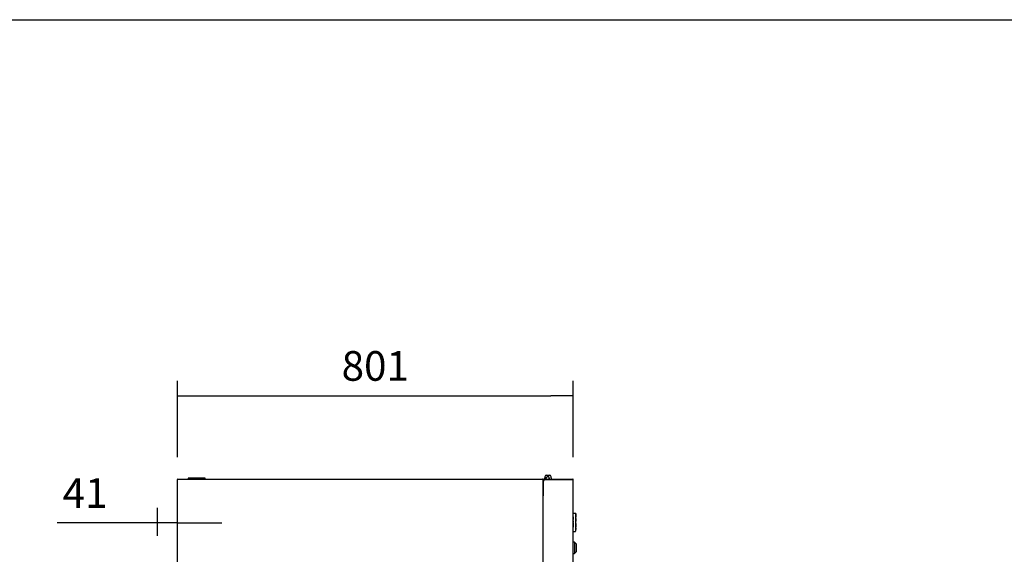
# Model space of a CAD drawing. Units: millimetres. Extents: x 29 to 1373, y -314 to 671.
# Drawn here: x 210 to 309, y 263 to 317 of the extents above; entities that cross this region are included whole.
import ezdxf

# ---------------------------------------------------------------- set-up
doc = ezdxf.new("R2010")
doc.units = ezdxf.units.MM
for name, color, linetype in [('10AN1050C', 7, 'Continuous'), ('10AN1202-2', 7, 'Continuous'), ('10AN12122', 7, 'Continuous'), ('10AN171291', 7, 'Continuous'), ('308UL08', 7, 'Continuous'), ('506X140', 7, 'Continuous'), ('603X61', 7, 'Continuous'), ('901X121', 7, 'Continuous'), ('BP_01', 7, 'Continuous'), ('BP_02', 7, 'Continuous'), ('Default', 7, 'Continuous'), ('INYECTADO', 7, 'Continuous')]:
    doc.layers.add(name, color=color, linetype=linetype)
doc.styles.add('SEACAD_Solid_Edge_ISO', font='seiso.ttf')
doc.dimstyles.new('INFRICO_COT', dxfattribs={"dimtxt": 3, "dimasz": 2.25, "dimexe": 1.5, "dimexo": 2.25, "dimgap": 1.5, "dimtad": 1, "dimdec": 0, "dimlfac": 20, "dimzin": 12, "dimtxsty": 'SEACAD_Solid_Edge_ISO', "dimblk1": '_SE_FILLED', "dimblk2": '_SE_FILLED', "dimsah": 1, "dimcen": 1.5, "dimadec": 1, "dimazin": 0, "dimtfac": 1, "dimtdec": 0, "dimtmove": 0, "dimatfit": 3, "dimfxl": 1, "dimtolj": 1, "dimtzin": 12, "dimarcsym": 0})

# ---------------------------------------------------------------- blocks, each defined once
blk = doc.blocks.new('_SE_FILLED')
at = {"color": 0}
blk.add_line((0, 0), (-1, 0), dxfattribs=at)
blk.add_solid([(0, 0), (-1, -0.1665), (-1, 0.1665), (0, 0)], dxfattribs=at)
blk = doc.blocks.new('*D125')
at = {"layer": 'Default', "color": 0, "linetype": 'Continuous', "lineweight": -2}
for p, q in [((225.489, 272.473), (225.491, 280.195)), ((265.551, 272.463), (265.552, 280.185)), ((227.741, 278.694), (263.302, 278.685))]:
    blk.add_line(p, q, dxfattribs=at)
at = {"layer": 'Defpoints', "color": 0, "linetype": 'Continuous'}
for p in [(265.552, 278.685), (225.488, 270.223), (265.55, 270.213)]:
    blk.add_point(p, dxfattribs=at)
at = {"layer": 'Default', "color": 0, "linetype": 'Continuous', "lineweight": -2, "xscale": 2.25, "yscale": 2.25, "zscale": 2.25}
for p, rotation in [((225.491, 278.695), 179.9856980446754), ((265.552, 278.685), 359.9856980446754)]:
    blk.add_blockref('_SE_FILLED', p, dxfattribs=dict(at, rotation=rotation))
at = {"layer": 'Default', "color": 0, "linetype": 'Continuous', "insert": (245.52, 281.709), "char_height": 3, "attachment_point": 5, "rotation": 359.9857, "style": 'SEACAD_Solid_Edge_ISO'}
blk.add_mtext('\\A1;\\A1;801', dxfattribs=at)
blk = doc.blocks.new('*D126')
at = {"layer": 'Default', "color": 0, "linetype": 'Continuous', "lineweight": -2}
for p, q in [((223.464, 264.52), (223.464, 267.334)), ((225.489, 264.52), (225.489, 267.334)), ((221.214, 265.834), (213.326, 265.834)), ((225.489, 265.834), (223.464, 265.834)), ((227.739, 265.834), (229.989, 265.834))]:
    blk.add_line(p, q, dxfattribs=at)
at = {"layer": 'Defpoints', "color": 0, "linetype": 'Continuous'}
for p in [(225.489, 265.834), (223.464, 262.27), (225.489, 262.27)]:
    blk.add_point(p, dxfattribs=at)
at = {"layer": 'Default', "color": 0, "linetype": 'Continuous', "lineweight": -2, "xscale": 2.25, "yscale": 2.25, "zscale": 2.25}
blk.add_blockref('_SE_FILLED', (223.464, 265.834), dxfattribs=at)
at = {"layer": 'Default', "color": 0, "linetype": 'Continuous', "lineweight": -2, "xscale": 2.25, "yscale": 2.25, "zscale": 2.25, "rotation": 180}
blk.add_blockref('_SE_FILLED', (225.489, 265.834), dxfattribs=at)
at = {"layer": 'Default', "color": 0, "linetype": 'Continuous', "insert": (216.145, 268.839), "char_height": 3, "attachment_point": 5, "style": 'SEACAD_Solid_Edge_ISO'}
blk.add_mtext('\\A1;\\A1;41', dxfattribs=at)

msp = doc.modelspace()

# ---------------------------------------------------------------- linework, layer by layer
msp.add_lwpolyline([(28.863, 316.766), (408.863, 316.766), (408.863, 39.766), (28.863, 39.766)], close=True)
at = {"layer": '10AN1050C', "color": 7, "linetype": 'Continuous'}
for p, q in [((262.459, 270.254), (262.494, 270.254)), ((262.459, 270.229), (262.493, 270.229)), ((262.492, 270.228), (262.459, 270.228)), ((262.494, 270.232), (262.494, 270.254))]:
    msp.add_line(p, q, dxfattribs=at)
msp.add_arc((262.494, 270.228), 0.0255, 50.3369, 90, dxfattribs=at)
at = {"layer": '10AN1202-2', "color": 7, "linetype": 'Continuous'}
for p, q in [((225.488, 270.223), (225.519, 270.223)), ((225.488, 171.033), (225.488, 270.223)), ((225.519, 270.224), (225.497, 270.245)), ((225.519, 270.254), (262.459, 270.254)), ((225.519, 270.254), (225.519, 270.254)), ((225.519, 270.245), (225.519, 270.254)), ((225.519, 270.223), (225.519, 270.245)), ((262.459, 270.254), (262.459, 270.223)), ((262.459, 270.223), (262.489, 270.223)), ((262.489, 270.223), (262.489, 171.033))]:
    msp.add_line(p, q, dxfattribs=at)
for centre, radius, start, end in [((225.519, 270.223), 0.0305, 135, 180), ((225.519, 270.223), 0.0307, 90.12732, 134.87268), ((225.519, 270.223), 0.0005, 135, 180), ((225.602, 270.246), 0.0834, 174.39501, 180.54071), ((225.519, 270.223), 0.000513, 90.77277, 134.64049)]:
    msp.add_arc(centre, radius, start, end, dxfattribs=at)
at = {"layer": '10AN12122', "color": 7, "linetype": 'Continuous'}
for p, q in [((262.489, 270.213), (262.53, 270.213)), ((262.53, 270.254), (264.671, 270.254)), ((262.53, 270.254), (262.53, 270.214)), ((262.53, 270.214), (264.671, 270.214)), ((264.673, 270.213), (262.53, 270.213)), ((264.671, 270.254), (264.671, 270.214)), ((264.702, 270.213), (264.673, 270.213))]:
    msp.add_line(p, q, dxfattribs=at)
for centre, radius, start, end in [((262.53, 270.213), 0.0405, 90, 180), ((262.53, 270.213), 0.0005, 90, 180), ((265.149, 270.213), 0.0005, 0, 90)]:
    msp.add_arc(centre, radius, start, end, dxfattribs=at)
at = {"layer": '10AN171291', "color": 7, "linetype": 'Continuous'}
for p, q in [((262.57, 270.214), (262.721, 270.214)), ((265.033, 270.213), (262.78, 270.213)), ((263.339, 270.254), (265.038, 270.254)), ((263.339, 270.214), (263.339, 270.254)), ((263.339, 270.214), (265.038, 270.214)), ((265.062, 270.213), (265.033, 270.213)), ((265.038, 270.254), (265.038, 270.214)), ((265.038, 270.254), (265.509, 270.254)), ((265.038, 270.214), (265.509, 270.214)), ((265.538, 270.213), (265.062, 270.213)), ((265.509, 270.214), (265.509, 270.254)), ((265.51, 270.214), (265.538, 270.242)), ((265.55, 270.213), (265.538, 270.213)), ((265.55, 261.443), (265.55, 270.213)), ((262.53, 269.963), (262.53, 268.554)), ((262.489, 268.554), (262.53, 268.554))]:
    msp.add_line(p, q, dxfattribs=at)
for centre, radius, start, end in [((262.78, 269.963), 0.25, 90, 180), ((262.57, 270.214), 0.0001, 90, 270), ((265.509, 270.213), 0.0407, 45.12732, 89.87268), ((265.509, 270.213), 0.000516, 45.40068, 89.0481), ((265.509, 270.213), 0.0005, 0, 45), ((265.509, 270.213), 0.0405, 0, 45)]:
    msp.add_arc(centre, radius, start, end, dxfattribs=at)
at = {"layer": '308UL08', "color": 7, "linetype": 'Continuous'}
for p, q in [((265.75, 266.781), (265.55, 266.781)), ((265.8, 266.752), (265.8, 266.781)), ((265.805, 266.781), (265.8, 266.781)), ((265.8, 266.752), (265.8, 266.701)), ((265.805, 266.752), (265.8, 266.752)), ((265.8, 266.701), (265.8, 266.665)), ((265.8, 266.665), (265.8, 265.058)), ((265.805, 266.566), (265.8, 266.566)), ((265.805, 266.541), (265.8, 266.541)), ((265.805, 266.752), (265.805, 266.781)), ((265.805, 266.752), (265.805, 266.566)), ((265.805, 266.566), (265.805, 266.541)), ((265.805, 266.541), (265.805, 266.513)), ((265.805, 266.513), (265.805, 266.451)), ((265.805, 266.451), (265.805, 266.447)), ((265.81, 266.451), (265.805, 266.451)), ((265.805, 266.447), (265.805, 266.439)), ((265.81, 266.447), (265.805, 266.447)), ((265.805, 266.439), (265.805, 266.42)), ((265.81, 266.439), (265.805, 266.439)), ((265.805, 266.42), (265.805, 266.408)), ((265.81, 266.42), (265.805, 266.42)), ((265.81, 266.408), (265.805, 266.408)), ((265.805, 266.404), (265.805, 266.408)), ((265.81, 266.404), (265.805, 266.404)), ((265.805, 266.4), (265.805, 266.404)), ((265.81, 266.4), (265.805, 266.4)), ((265.805, 266.396), (265.805, 266.4)), ((265.81, 266.396), (265.805, 266.396)), ((265.805, 266.384), (265.805, 266.396)), ((265.81, 266.384), (265.805, 266.384)), ((265.805, 266.373), (265.805, 266.384)), ((265.81, 266.373), (265.805, 266.373)), ((265.805, 266.369), (265.805, 266.373)), ((265.81, 266.369), (265.805, 266.369)), ((265.805, 266.365), (265.805, 266.369)), ((265.81, 266.365), (265.805, 266.365)), ((265.805, 266.361), (265.805, 266.365)), ((265.81, 266.361), (265.805, 266.361)), ((265.805, 266.357), (265.805, 266.361)), ((265.81, 266.357), (265.805, 266.357)), ((265.805, 266.349), (265.805, 266.357)), ((265.81, 266.349), (265.805, 266.349)), ((265.805, 266.345), (265.805, 266.349)), ((265.81, 266.345), (265.805, 266.345)), ((265.805, 266.336), (265.805, 266.345)), ((265.805, 266.336), (265.805, 266.332)), ((265.81, 266.336), (265.805, 266.336)), ((265.805, 266.332), (265.805, 266.328)), ((265.81, 266.332), (265.805, 266.332)), ((265.805, 266.328), (265.805, 266.322)), ((265.81, 266.328), (265.805, 266.328)), ((265.805, 266.322), (265.805, 266.318)), ((265.81, 266.322), (265.805, 266.322)), ((265.81, 266.318), (265.805, 266.318)), ((265.805, 266.31), (265.805, 266.312)), ((265.81, 266.31), (265.805, 266.31)), ((265.805, 266.306), (265.805, 266.31)), ((265.81, 266.306), (265.805, 266.306)), ((265.805, 266.302), (265.805, 266.306)), ((265.81, 266.302), (265.805, 266.302)), ((265.805, 266.293), (265.805, 266.302)), ((265.81, 266.293), (265.805, 266.293)), ((265.805, 266.289), (265.805, 266.293)), ((265.81, 266.289), (265.805, 266.289)), ((265.805, 266.281), (265.805, 266.289)), ((265.805, 266.281), (265.805, 266.273)), ((265.81, 266.281), (265.805, 266.281)), ((265.805, 266.273), (265.805, 266.263)), ((265.81, 266.273), (265.805, 266.273)), ((265.805, 266.263), (265.805, 266.259)), ((265.81, 266.263), (265.805, 266.263)), ((265.805, 266.259), (265.805, 266.246)), ((265.81, 266.259), (265.805, 266.259)), ((265.81, 266.246), (265.805, 266.246)), ((265.805, 266.242), (265.805, 266.246)), ((265.81, 266.242), (265.805, 266.242)), ((265.805, 266.234), (265.805, 266.242)), ((265.81, 266.234), (265.805, 266.234)), ((265.805, 266.216), (265.805, 266.234)), ((265.81, 266.216), (265.805, 266.216)), ((265.805, 266.207), (265.805, 266.216)), ((265.81, 266.207), (265.805, 266.207)), ((265.805, 266.203), (265.805, 266.207)), ((265.81, 266.203), (265.805, 266.203)), ((265.805, 266.199), (265.805, 266.203)), ((265.805, 266.199), (265.805, 266.099)), ((265.81, 266.199), (265.805, 266.199)), ((265.805, 266.18), (265.806, 266.18)), ((265.81, 266.451), (265.81, 266.447)), ((265.81, 266.447), (265.81, 266.439)), ((265.81, 266.439), (265.81, 266.42)), ((265.81, 266.42), (265.81, 266.408)), ((265.81, 266.404), (265.81, 266.408)), ((265.81, 266.4), (265.81, 266.404)), ((265.81, 266.396), (265.81, 266.4)), ((265.81, 266.384), (265.81, 266.396)), ((265.81, 266.373), (265.81, 266.384)), ((265.81, 266.369), (265.81, 266.373)), ((265.81, 266.365), (265.81, 266.369)), ((265.81, 266.361), (265.81, 266.365)), ((265.81, 266.357), (265.81, 266.361)), ((265.81, 266.349), (265.81, 266.357)), ((265.81, 266.345), (265.81, 266.349)), ((265.81, 266.336), (265.81, 266.345)), ((265.81, 266.336), (265.81, 266.332)), ((265.81, 266.332), (265.81, 266.328)), ((265.81, 266.328), (265.81, 266.322)), ((265.81, 266.322), (265.81, 266.318)), ((265.81, 266.31), (265.81, 266.312)), ((265.81, 266.306), (265.81, 266.31)), ((265.81, 266.302), (265.81, 266.306)), ((265.81, 266.293), (265.81, 266.302)), ((265.81, 266.289), (265.81, 266.293)), ((265.81, 266.281), (265.81, 266.289)), ((265.81, 266.281), (265.81, 266.273)), ((265.81, 266.273), (265.81, 266.263)), ((265.81, 266.263), (265.81, 266.259)), ((265.81, 266.259), (265.81, 266.246)), ((265.81, 266.242), (265.81, 266.246)), ((265.81, 266.234), (265.81, 266.242)), ((265.81, 266.216), (265.81, 266.234)), ((265.81, 266.207), (265.81, 266.216)), ((265.81, 266.203), (265.81, 266.207)), ((265.81, 266.199), (265.81, 266.203)), ((265.805, 266.099), (265.8, 266.099)), ((265.805, 266.074), (265.8, 266.074)), ((265.805, 265.632), (265.8, 265.632)), ((265.805, 265.607), (265.8, 265.607)), ((265.805, 265.166), (265.8, 265.166)), ((265.805, 265.141), (265.8, 265.141)), ((265.805, 266.099), (265.805, 266.074)), ((265.805, 266.074), (265.805, 265.998)), ((265.81, 265.998), (265.805, 265.998)), ((265.805, 265.993), (265.805, 265.998)), ((265.81, 265.993), (265.805, 265.993)), ((265.805, 265.989), (265.805, 265.993)), ((265.81, 265.989), (265.805, 265.989)), ((265.805, 265.975), (265.805, 265.989)), ((265.81, 265.975), (265.805, 265.975)), ((265.805, 265.967), (265.805, 265.975)), ((265.81, 265.967), (265.805, 265.967)), ((265.805, 265.95), (265.805, 265.967)), ((265.81, 265.95), (265.805, 265.95)), ((265.805, 265.946), (265.805, 265.95)), ((265.81, 265.946), (265.805, 265.946)), ((265.805, 265.934), (265.805, 265.946)), ((265.81, 265.934), (265.805, 265.934)), ((265.805, 265.93), (265.805, 265.934)), ((265.81, 265.93), (265.805, 265.93)), ((265.805, 265.92), (265.805, 265.93)), ((265.81, 265.92), (265.805, 265.92)), ((265.805, 265.916), (265.805, 265.92)), ((265.81, 265.916), (265.805, 265.916)), ((265.805, 265.912), (265.805, 265.916)), ((265.81, 265.912), (265.805, 265.912)), ((265.805, 265.907), (265.805, 265.912)), ((265.81, 265.907), (265.805, 265.907)), ((265.805, 265.903), (265.805, 265.907)), ((265.81, 265.903), (265.805, 265.903)), ((265.805, 265.895), (265.805, 265.903)), ((265.81, 265.895), (265.805, 265.895)), ((265.805, 265.887), (265.805, 265.895)), ((265.81, 265.887), (265.805, 265.887)), ((265.805, 265.875), (265.805, 265.887)), ((265.81, 265.875), (265.805, 265.875)), ((265.805, 265.868), (265.805, 265.875)), ((265.81, 265.868), (265.805, 265.868)), ((265.805, 265.864), (265.805, 265.868)), ((265.81, 265.864), (265.805, 265.864)), ((265.805, 265.856), (265.805, 265.864)), ((265.81, 265.856), (265.805, 265.856)), ((265.805, 265.848), (265.805, 265.856)), ((265.81, 265.848), (265.805, 265.848)), ((265.805, 265.844), (265.805, 265.848)), ((265.81, 265.844), (265.805, 265.844)), ((265.805, 265.84), (265.805, 265.844)), ((265.81, 265.84), (265.805, 265.84)), ((265.805, 265.836), (265.805, 265.84)), ((265.81, 265.836), (265.805, 265.836)), ((265.805, 265.813), (265.805, 265.836)), ((265.81, 265.813), (265.805, 265.813)), ((265.805, 265.801), (265.805, 265.813)), ((265.805, 265.797), (265.805, 265.801)), ((265.81, 265.801), (265.805, 265.801)), ((265.81, 265.797), (265.805, 265.797)), ((265.805, 265.789), (265.805, 265.797)), ((265.81, 265.789), (265.805, 265.789)), ((265.805, 265.784), (265.805, 265.789)), ((265.81, 265.784), (265.805, 265.784)), ((265.805, 265.78), (265.805, 265.784)), ((265.81, 265.78), (265.805, 265.78)), ((265.805, 265.758), (265.805, 265.78)), ((265.81, 265.758), (265.805, 265.758)), ((265.805, 265.754), (265.805, 265.758)), ((265.81, 265.754), (265.805, 265.754)), ((265.805, 265.75), (265.805, 265.754)), ((265.81, 265.75), (265.805, 265.75)), ((265.805, 265.746), (265.805, 265.75)), ((265.805, 265.746), (265.805, 265.632)), ((265.81, 265.746), (265.805, 265.746)), ((265.805, 265.736), (265.81, 265.736)), ((265.805, 265.632), (265.805, 265.607)), ((265.805, 265.607), (265.805, 265.427)), ((265.81, 265.505), (265.805, 265.505)), ((265.81, 265.477), (265.805, 265.477)), ((265.81, 265.427), (265.805, 265.427)), ((265.805, 265.36), (265.805, 265.427)), ((265.81, 265.36), (265.805, 265.36)), ((265.805, 265.339), (265.805, 265.36)), ((265.81, 265.339), (265.805, 265.339)), ((265.805, 265.317), (265.805, 265.339)), ((265.805, 265.317), (265.805, 265.193)), ((265.81, 265.317), (265.805, 265.317)), ((265.805, 265.249), (265.81, 265.249)), ((265.805, 265.193), (265.805, 265.166)), ((265.805, 265.166), (265.805, 265.141)), ((265.81, 265.993), (265.81, 265.998)), ((265.81, 265.989), (265.81, 265.993)), ((265.81, 265.975), (265.81, 265.989)), ((265.81, 265.967), (265.81, 265.975)), ((265.81, 265.95), (265.81, 265.967)), ((265.81, 265.946), (265.81, 265.95)), ((265.81, 265.934), (265.81, 265.946)), ((265.81, 265.93), (265.81, 265.934)), ((265.81, 265.92), (265.81, 265.93)), ((265.81, 265.916), (265.81, 265.92)), ((265.81, 265.912), (265.81, 265.916)), ((265.81, 265.907), (265.81, 265.912)), ((265.81, 265.903), (265.81, 265.907)), ((265.81, 265.895), (265.81, 265.903)), ((265.81, 265.887), (265.81, 265.895)), ((265.81, 265.875), (265.81, 265.887)), ((265.81, 265.868), (265.81, 265.875)), ((265.81, 265.864), (265.81, 265.868)), ((265.81, 265.856), (265.81, 265.864)), ((265.81, 265.848), (265.81, 265.856)), ((265.81, 265.844), (265.81, 265.848)), ((265.81, 265.84), (265.81, 265.844)), ((265.81, 265.836), (265.81, 265.84)), ((265.81, 265.813), (265.81, 265.836)), ((265.81, 265.801), (265.81, 265.813)), ((265.81, 265.797), (265.81, 265.801)), ((265.81, 265.789), (265.81, 265.797)), ((265.81, 265.784), (265.81, 265.789)), ((265.81, 265.78), (265.81, 265.784)), ((265.81, 265.758), (265.81, 265.78)), ((265.81, 265.754), (265.81, 265.758)), ((265.81, 265.75), (265.81, 265.754)), ((265.81, 265.746), (265.81, 265.75)), ((265.81, 265.746), (265.81, 265.742)), ((265.81, 265.742), (265.81, 265.736)), ((265.81, 265.491), (265.81, 265.505)), ((265.81, 265.491), (265.81, 265.477)), ((265.81, 265.474), (265.81, 265.477)), ((265.81, 265.427), (265.81, 265.474)), ((265.81, 265.36), (265.81, 265.427)), ((265.81, 265.339), (265.81, 265.36)), ((265.81, 265.317), (265.81, 265.339)), ((265.81, 265.249), (265.81, 265.317)), ((265.55, 264.931), (265.75, 264.931)), ((265.8, 265.058), (265.8, 264.981))]:
    msp.add_line(p, q, dxfattribs=at)
for centre, start, end in [((265.75, 266.731), 0, 90), ((265.75, 264.981), 270, 0)]:
    msp.add_arc(centre, 0.05, start, end, dxfattribs=at)
at = {"layer": '506X140', "color": 7, "linetype": 'Continuous'}
for p, q in [((265.675, 263.878), (265.55, 263.878)), ((265.675, 263.878), (265.675, 262.728)), ((265.85, 263.703), (265.675, 263.878)), ((265.85, 263.703), (265.85, 262.903)), ((265.55, 262.728), (265.675, 262.728)), ((265.675, 262.728), (265.85, 262.903))]:
    msp.add_line(p, q, dxfattribs=at)
at = {"layer": '603X61', "color": 7, "linetype": 'Continuous'}
for p, q in [((228.294, 270.354), (226.594, 270.354)), ((226.594, 270.354), (226.594, 270.254)), ((228.294, 270.254), (228.294, 270.354))]:
    msp.add_line(p, q, dxfattribs=at)
at = {"layer": '901X121', "color": 7, "linetype": 'Continuous'}
for p, q in [((265.555, 266.507), (265.55, 266.507)), ((265.555, 266.462), (265.55, 266.462)), ((265.555, 266.462), (265.55, 266.462)), ((265.555, 266.386), (265.55, 266.386)), ((265.555, 266.188), (265.55, 266.188)), ((265.555, 266.173), (265.55, 266.173)), ((265.555, 266.148), (265.55, 266.148)), ((265.555, 266.417), (265.555, 266.386)), ((265.555, 266.386), (265.555, 266.224)), ((265.555, 266.148), (265.555, 266.115)), ((265.555, 266.115), (265.55, 266.115)), ((265.555, 266.012), (265.55, 266.012)), ((265.555, 265.883), (265.55, 265.883)), ((265.555, 265.883), (265.55, 265.883)), ((265.555, 265.812), (265.55, 265.812)), ((265.555, 265.766), (265.55, 265.766)), ((265.555, 265.713), (265.55, 265.713)), ((265.555, 265.696), (265.55, 265.696)), ((265.555, 265.4), (265.55, 265.4)), ((265.555, 265.329), (265.55, 265.329)), ((265.555, 265.328), (265.55, 265.328)), ((265.555, 265.315), (265.55, 265.315)), ((265.555, 266.012), (265.555, 265.883)), ((265.555, 265.812), (265.555, 265.766)), ((265.555, 265.766), (265.555, 265.713)), ((265.555, 265.696), (265.555, 265.4)), ((265.555, 265.4), (265.555, 265.373))]:
    msp.add_line(p, q, dxfattribs=at)
at = {"layer": 'BP_01', "color": 7, "linetype": 'Continuous'}
for p, q in [((262.721, 270.213), (262.721, 270.214)), ((262.751, 270.254), (262.903, 270.459)), ((263.077, 270.214), (263.077, 270.213)), ((263.111, 270.362), (263.086, 270.254))]:
    msp.add_line(p, q, dxfattribs=at)
msp.add_arc((262.997, 270.389), 0.117, 346.99851, 143.45678, dxfattribs=at)
at = {"layer": 'BP_02', "color": 7, "linetype": 'Continuous'}
for p, q in [((262.672, 270.254), (262.672, 270.389)), ((262.809, 270.654), (262.827, 270.654)), ((262.827, 270.654), (263.167, 270.654)), ((262.885, 270.444), (262.872, 270.417)), ((263.12, 270.366), (263.122, 270.366)), ((263.122, 270.254), (263.122, 270.389)), ((263.122, 270.213), (263.122, 270.214)), ((263.167, 270.654), (263.185, 270.654)), ((263.322, 270.389), (263.322, 270.254))]:
    msp.add_line(p, q, dxfattribs=at)
for centre, radius, start, end in [((262.997, 270.389), 0.325, 125.37459, 180), ((262.997, 270.389), 0.125, 0, 153.88505), ((262.997, 270.389), 0.125, 327.05007, 336.92608), ((262.997, 270.389), 0.125, 336.91432, 349.31914), ((262.997, 270.389), 0.325, 0, 54.62541), ((264.962, 270.204), 0.01, 71.80513, 90)]:
    msp.add_arc(centre, radius, start, end, dxfattribs=at)
at = {"layer": 'INYECTADO', "color": 7, "linetype": 'Continuous'}
for q in [(262.459, 270.223), (262.459, 270.224)]:
    msp.add_line((262.459, 270.224), q, dxfattribs=at)

# ---------------------------------------------------------------- dimensions: what is measured, and where the dimension line sits
at = {"layer": 'Default', "color": 7, "linetype": 'Continuous'}
for base, p1, p2, angle, picture, middle in [((265.552, 278.685), (225.488, 270.223), (265.55, 270.213), 359.9857, '*D125', (245.519, 278.69)), ((225.4888, 265.8338), (223.4636, 262.2704), (225.4888, 262.2704), 0, '*D126', (216.1447, 265.8338))]:
    dim = msp.add_linear_dim(base=base, p1=p1, p2=p2, angle=angle, text='\\A1;<>', dimstyle='INFRICO_COT', dxfattribs=at)
    dim.commit()
    dim.dimension.update_dxf_attribs({"geometry": picture, "text_midpoint": middle, "dimtype": 161})

doc.saveas('drawing.dxf')
